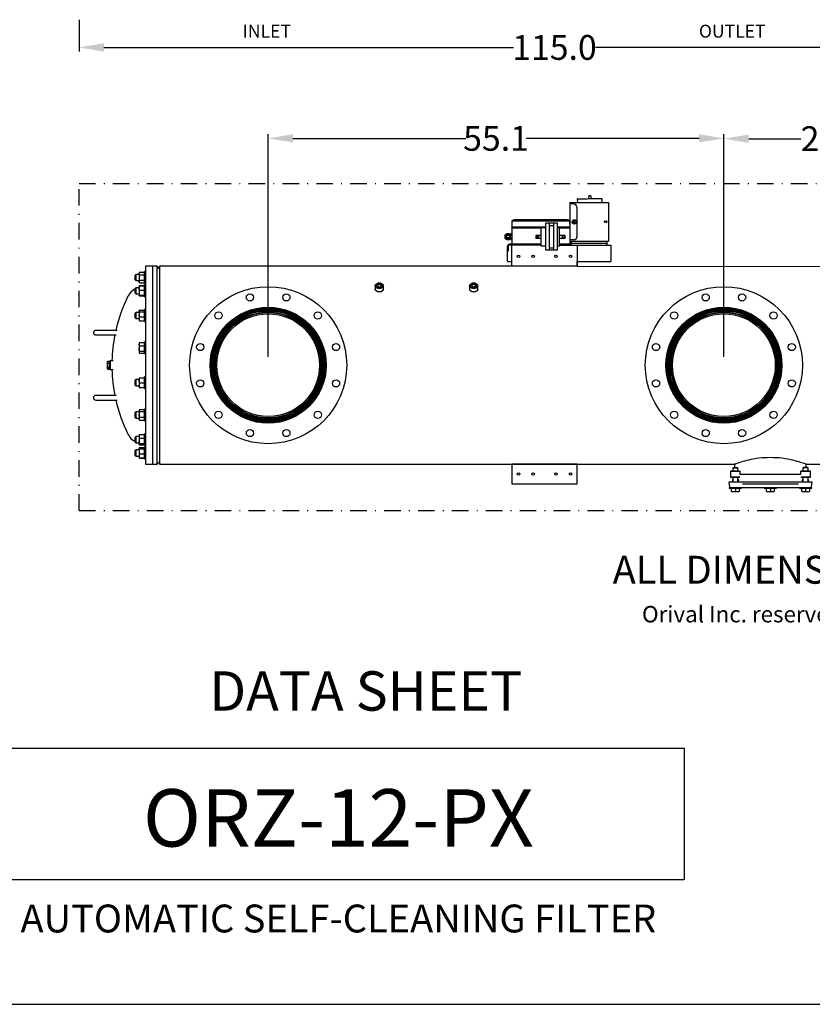
# Model space of a CAD drawing. Units: millimetres. Extents: x 527 to 844, y 482 to 719.
# Drawn here: x 658 to 754, y 482 to 601 of the extents above; entities that cross this region are included whole.
import ezdxf
from ezdxf.enums import TextEntityAlignment as Align

# ---------------------------------------------------------------- set-up
doc = ezdxf.new("R2010")
doc.units = ezdxf.units.MM
doc.linetypes.add('DASHDOT', pattern=[1, 0.5, -0.25, 0, -0.25])
doc.linetypes.add('SLD-Solid', pattern=[0])
for name, color, linetype in [('1', 8, 'Continuous'), ('CENTER', 7, 'Continuous'), ('CONST', 7, 'Continuous'), ('DIMENSIONS', 7, 'Continuous'), ('EDGEFEAT', 7, 'Continuous')]:
    doc.layers.add(name, color=color, linetype=linetype)
doc.styles.add('style1', font='arialbd.ttf', dxfattribs={"height": 2.5})
doc.styles.add('style15', font='arialbd.ttf', dxfattribs={"height": 3})
doc.styles.add('style16', font='arialbd.ttf', dxfattribs={"height": 1.6})
doc.styles.add('style17', font='arialbd.ttf', dxfattribs={"height": 1.7})
doc.styles.add('style24', font='arialbd.ttf', dxfattribs={"height": 2.4})
doc.styles.add('style35', font='arialbd.ttf', dxfattribs={"height": 3.5})

msp = doc.modelspace()

# ---------------------------------------------------------------- linework, layer by layer
at = {"color": 7, "lineweight": 25}
for p, q in [((665.57, 601.04), (665.57, 597.18)), ((668.57, 597.68), (718.1, 597.68)), ((777.57, 597.68), (728.05, 597.68)), ((688.44, 560.23), (688.44, 587.18)), ((691.44, 586.68), (712.36, 586.68)), ((740.56, 586.68), (719.65, 586.68)), ((743.56, 560.23), (743.56, 587.18)), ((746.56, 586.64), (752.87, 586.64)), ((844.07, 481.89), (526.63, 481.89))]:
    msp.add_line(p, q, dxfattribs=at)
at = {"color": 7, "linetype": 'Continuous', "lineweight": 25}
for p, q in [((725.83, 579.29), (725.84, 579.02)), ((725.92, 579.38), (725.93, 579.38)), ((725.93, 579.38), (725.95, 579.38)), ((725.95, 579.38), (725.99, 579.38)), ((725.99, 579.38), (726.04, 579.38)), ((726.04, 579.38), (726.11, 579.38)), ((726.11, 579.38), (726.19, 579.38)), ((726.19, 579.38), (726.28, 579.38)), ((726.28, 579.38), (726.39, 579.38)), ((726.39, 579.38), (726.5, 579.38)), ((726.5, 579.38), (726.63, 579.38)), ((726.63, 579.38), (726.76, 579.38)), ((726.76, 579.38), (726.9, 579.38)), ((726.9, 579.38), (727.04, 579.38)), ((727.04, 579.38), (727.18, 579.39)), ((727.23, 579.78), (727.17, 579.39)), ((727.18, 579.39), (727.48, 579.39)), ((727.23, 579.78), (727.43, 579.78)), ((727.43, 579.78), (727.5, 579.39)), ((727.48, 579.39), (727.63, 579.39)), ((727.63, 579.39), (727.77, 579.39)), ((727.77, 579.39), (727.91, 579.39)), ((727.91, 579.39), (728.04, 579.39)), ((728.04, 579.39), (728.16, 579.39)), ((728.16, 579.39), (728.28, 579.39)), ((728.28, 579.39), (728.38, 579.4)), ((728.38, 579.4), (728.47, 579.4)), ((728.47, 579.4), (728.55, 579.4)), ((728.55, 579.4), (728.62, 579.4)), ((728.62, 579.4), (728.67, 579.4)), ((728.67, 579.4), (728.71, 579.4)), ((728.71, 579.4), (728.74, 579.4)), ((728.74, 579.4), (728.74, 579.4)), ((728.83, 579.05), (728.83, 579.31)), ((724.91, 578.93), (729.6, 578.93)), ((724.91, 578.93), (724.91, 573.9)), ((725.39, 578.74), (724.91, 578.73)), ((725.77, 578.36), (725.78, 574.77)), ((717.93, 576.71), (717.91, 575.84)), ((717.93, 576.71), (724.89, 576.71)), ((724.32, 576.83), (718.5, 576.83)), ((724.9, 576.71), (724.91, 575.84)), ((725.47, 576.67), (725.44, 576.59)), ((725.52, 576.66), (725.47, 576.67)), ((729.15, 576.67), (729.37, 576.66)), ((717.91, 575.83), (717.93, 575.85)), ((717.91, 575.83), (717.91, 573.9)), ((721.45, 575.83), (717.91, 575.83)), ((722.01, 575.85), (717.93, 575.85)), ((722.01, 575.93), (717.98, 575.93)), ((717.98, 575.85), (717.98, 575.93)), ((722.01, 575.84), (721.45, 575.84)), ((721.45, 573.65), (721.45, 575.84)), ((722.01, 573.16), (722.01, 576.4)), ((723.44, 576.4), (722.01, 576.4)), ((722.45, 573.16), (722.45, 576.4)), ((722.45, 576.13), (723.01, 576.13)), ((723.01, 573.16), (723.01, 576.4)), ((723.44, 573.16), (723.44, 576.4)), ((724.84, 575.93), (723.44, 575.93)), ((724.89, 575.85), (723.44, 575.85)), ((723.69, 575.84), (723.44, 575.84)), ((723.69, 573.65), (723.69, 575.84)), ((724.91, 575.83), (723.69, 575.83)), ((724.84, 575.85), (724.84, 575.93)), ((724.91, 575.83), (724.89, 575.85)), ((725.36, 576.62), (725.35, 576.58)), ((725.35, 576.58), (725.43, 576.55)), ((725.36, 576.62), (725.44, 576.59)), ((725.36, 576.61), (725.36, 576.62)), ((725.4, 576.47), (725.43, 576.55)), ((725.4, 576.47), (725.44, 576.45)), ((725.42, 576.55), (725.43, 576.6)), ((725.47, 576.53), (725.42, 576.54)), ((725.47, 576.54), (725.44, 576.45)), ((725.45, 576.6), (725.49, 576.59)), ((725.48, 576.53), (725.47, 576.54)), ((725.49, 576.58), (725.48, 576.58)), ((725.49, 576.57), (725.48, 576.58)), ((725.49, 576.57), (725.48, 576.53)), ((725.55, 576.5), (725.48, 576.53)), ((725.52, 576.66), (725.49, 576.58)), ((725.57, 576.55), (725.49, 576.57)), ((725.55, 576.5), (725.57, 576.55)), ((725.56, 576.51), (725.56, 576.51)), ((729.37, 576.53), (729.15, 576.53)), ((717.07, 574.97), (717.07, 574.6)), ((717.27, 575.08), (717.22, 575.08)), ((717.22, 575.08), (717.22, 574.49)), ((717.22, 574.49), (717.27, 574.49)), ((717.31, 575.11), (717.27, 575.08)), ((717.27, 575.08), (717.27, 574.49)), ((717.27, 574.49), (717.31, 574.45)), ((717.63, 575.11), (717.31, 575.11)), ((717.63, 575.11), (717.31, 575.11)), ((717.31, 575.11), (717.31, 575.11)), ((717.31, 574.97), (717.31, 574.93)), ((717.63, 574.97), (717.31, 574.97)), ((717.63, 574.93), (717.31, 574.93)), ((717.31, 574.64), (717.31, 574.6)), ((717.63, 574.64), (717.31, 574.64)), ((717.63, 574.6), (717.31, 574.6)), ((717.31, 574.45), (717.63, 574.45)), ((717.63, 574.45), (717.31, 574.45)), ((717.31, 574.45), (717.31, 574.45)), ((717.63, 575.11), (717.63, 574.45)), ((717.65, 574.99), (717.63, 575.03)), ((717.63, 574.54), (717.65, 574.58)), ((717.68, 575.03), (717.65, 574.99)), ((717.65, 574.58), (717.68, 574.54)), ((717.68, 575.03), (717.68, 575.03)), ((717.7, 574.99), (717.68, 575.03)), ((717.68, 574.54), (717.7, 574.58)), ((717.68, 574.54), (717.68, 574.54)), ((717.73, 575.03), (717.7, 574.99)), ((717.7, 574.58), (717.73, 574.54)), ((717.75, 575.03), (717.73, 575.03)), ((717.73, 574.54), (717.75, 574.54)), ((717.91, 575.11), (717.75, 575.11)), ((717.91, 575.11), (717.75, 575.11)), ((717.75, 574.45), (717.75, 575.11)), ((717.91, 574.97), (717.75, 574.97)), ((717.91, 574.93), (717.75, 574.93)), ((717.91, 574.64), (717.75, 574.64)), ((717.91, 574.6), (717.75, 574.6)), ((717.75, 574.45), (717.91, 574.45)), ((717.91, 574.45), (717.75, 574.45)), ((717.91, 575.11), (717.91, 574.45)), ((725.41, 574.39), (724.91, 574.39)), ((717.38, 571.77), (717.38, 573.63)), ((717.47, 573.61), (717.47, 573.02)), ((721.45, 573.86), (717.62, 573.86)), ((721.45, 573.77), (717.63, 573.77)), ((717.91, 573.9), (721.45, 573.9)), ((717.97, 573.86), (717.97, 573.9)), ((718.44, 573.9), (718.44, 573.86)), ((722.01, 573.65), (721.45, 573.65)), ((723.44, 573.16), (722.01, 573.16)), ((722.45, 573.44), (723.01, 573.44)), ((723.69, 573.65), (723.44, 573.65)), ((723.69, 573.9), (724.91, 573.9)), ((725.12, 573.86), (723.69, 573.86)), ((723.69, 573.77), (729.87, 573.77)), ((724.38, 573.9), (724.38, 573.86)), ((724.85, 573.9), (724.85, 573.86)), ((724.91, 574.22), (729.6, 574.22)), ((725.12, 573.77), (725.12, 574.22)), ((725.12, 574.01), (729.4, 574.01)), ((729.4, 574.22), (729.4, 573.77)), ((729.87, 573.77), (729.87, 571.77)), ((717.47, 573.02), (717.38, 573.02)), ((717.38, 571.77), (717.93, 571.77)), ((725.8, 571.21), (725.8, 571.77)), ((725.8, 571.21), (725.8, 571.77)), ((725.8, 571.77), (729.87, 571.77))]:
    msp.add_line(p, q, dxfattribs=at)
at = {"color": 7, "linetype": 'SLD-Solid', "lineweight": 25}
for p, q in [((717.93, 571.21), (717.93, 573.77)), ((725.8, 573.77), (725.8, 571.21)), ((675.03, 571.22), (673.6, 571.22)), ((673.6, 571.22), (673.6, 547.24)), ((674.47, 571.22), (674.47, 547.24)), ((675.29, 570.9), (675.03, 571.22)), ((675.03, 547.24), (675.03, 571.22)), ((675.29, 571.22), (675.29, 547.24)), ((717.93, 571.22), (675.29, 571.22)), ((725.8, 571.21), (717.93, 571.21)), ((725.8, 571.21), (717.93, 571.21)), ((672.42, 570.22), (672.34, 570.14)), ((672.34, 569.55), (672.34, 570.14)), ((672.34, 569.55), (672.42, 569.47)), ((672.42, 570.22), (672.42, 569.47)), ((672.84, 570.22), (672.42, 570.22)), ((672.89, 570.5), (672.84, 570.41)), ((672.84, 570.41), (672.84, 569.28)), ((672.85, 570.25), (672.84, 570.33)), ((672.89, 570.17), (672.85, 570.25)), ((672.89, 570.5), (673.45, 570.5)), ((672.89, 570.17), (673.45, 570.17)), ((672.89, 569.52), (673.45, 569.52)), ((673.5, 570.41), (673.45, 570.5)), ((673.45, 570.5), (673.49, 570.42)), ((673.45, 569.52), (673.49, 569.44)), ((673.49, 570.42), (673.5, 570.33)), ((673.6, 570.55), (673.5, 570.55)), ((673.5, 569.14), (673.5, 570.55)), ((672.42, 568.6), (672.34, 568.53)), ((672.34, 567.93), (672.34, 568.53)), ((672.42, 569.47), (672.84, 569.47)), ((672.42, 568.6), (672.42, 567.85)), ((672.84, 568.6), (672.42, 568.6)), ((672.85, 569.28), (672.84, 569.36)), ((672.84, 569.28), (672.89, 569.2)), ((672.85, 568.81), (672.84, 568.79)), ((672.85, 568.81), (672.84, 568.8)), ((672.84, 568.79), (672.84, 567.67)), ((672.85, 568.44), (672.84, 568.57)), ((672.89, 569.2), (672.85, 569.28)), ((672.89, 568.86), (672.85, 568.82)), ((672.89, 568.83), (672.85, 568.81)), ((672.85, 568.82), (672.85, 568.81)), ((672.89, 568.31), (672.85, 568.44)), ((672.87, 568.82), (672.89, 568.86)), ((672.89, 569.2), (673.45, 569.2)), ((672.89, 568.86), (673.45, 568.86)), ((672.89, 568.83), (673.45, 568.83)), ((673.45, 569.2), (673.5, 569.28)), ((673.45, 568.86), (673.46, 568.82)), ((673.49, 568.82), (673.45, 568.86)), ((673.49, 568.81), (673.45, 568.83)), ((673.45, 568.83), (673.49, 568.7)), ((673.49, 569.44), (673.5, 569.36)), ((673.49, 568.81), (673.49, 568.82)), ((673.5, 568.8), (673.49, 568.81)), ((673.5, 568.8), (673.49, 568.81)), ((673.49, 568.7), (673.5, 568.57)), ((673.5, 569.14), (673.6, 569.14)), ((673.5, 567.52), (673.5, 568.94)), ((673.6, 568.94), (673.5, 568.94)), ((673.5, 568.79), (673.5, 568.8)), ((672.34, 567.93), (672.42, 567.85)), ((672.42, 567.85), (672.84, 567.85)), ((672.84, 567.67), (672.85, 567.69)), ((672.84, 567.67), (672.84, 567.66)), ((672.84, 567.66), (672.84, 567.67)), ((672.84, 567.67), (672.84, 567.67)), ((672.85, 567.69), (672.89, 567.71)), ((672.89, 567.63), (672.85, 567.65)), ((672.85, 567.65), (672.85, 567.65)), ((672.89, 568.31), (673.45, 568.31)), ((672.89, 567.71), (673.45, 567.71)), ((672.89, 567.63), (673.45, 567.63)), ((673.45, 567.71), (673.49, 567.69)), ((673.49, 567.65), (673.45, 567.63)), ((673.49, 567.69), (673.5, 567.67)), ((673.5, 567.66), (673.49, 567.65)), ((673.5, 567.66), (673.5, 567.67)), ((673.5, 567.52), (673.6, 567.52)), ((673.6, 565.95), (673.5, 565.95)), ((673.5, 564.53), (673.5, 565.95)), ((672.42, 565.62), (672.34, 565.54)), ((672.34, 564.95), (672.34, 565.54)), ((672.34, 564.95), (672.42, 564.87)), ((672.42, 565.62), (672.42, 564.87)), ((672.84, 565.62), (672.42, 565.62)), ((672.42, 564.87), (672.84, 564.87)), ((672.85, 565.83), (672.84, 565.8)), ((672.84, 565.8), (672.84, 564.68)), ((672.85, 565.74), (672.84, 565.79)), ((672.85, 565.23), (672.84, 565.39)), ((672.89, 565.7), (672.85, 565.74)), ((672.89, 565.07), (672.85, 565.23)), ((672.89, 565.87), (673.45, 565.87)), ((672.89, 565.7), (673.45, 565.7)), ((672.89, 565.07), (673.45, 565.07)), ((673.45, 565.87), (673.49, 565.83)), ((673.45, 565.7), (673.49, 565.55)), ((673.49, 565.83), (673.49, 565.82)), ((673.5, 565.8), (673.49, 565.82)), ((673.49, 565.55), (673.5, 565.39)), ((687.95, 565.64), (687.95, 565.64)), ((687.95, 565.64), (687.99, 565.6)), ((687.95, 565.64), (688.93, 565.64)), ((688.89, 565.6), (687.99, 565.6)), ((688.89, 565.6), (688.93, 565.64)), ((688.93, 565.64), (688.93, 565.64)), ((743.07, 565.65), (743.07, 565.64)), ((743.07, 565.64), (743.11, 565.6)), ((743.07, 565.64), (744.05, 565.64)), ((744.01, 565.6), (743.11, 565.6)), ((744.01, 565.6), (744.05, 565.64)), ((744.05, 565.64), (744.05, 565.65)), ((672.84, 564.68), (672.85, 564.66)), ((672.85, 564.66), (672.85, 564.65)), ((672.85, 564.65), (672.89, 564.61)), ((672.89, 564.61), (673.45, 564.61)), ((673.45, 564.61), (673.49, 564.66)), ((673.49, 564.66), (673.5, 564.68)), ((673.49, 564.66), (673.49, 564.66)), ((673.5, 564.53), (673.6, 564.53)), ((670.17, 563.44), (667.58, 563.44)), ((667.58, 562.89), (670.06, 562.89)), ((672.86, 561.95), (672.84, 561.9)), ((672.84, 561.9), (672.84, 560.78)), ((672.85, 561.68), (672.84, 561.79)), ((672.85, 561.1), (672.84, 561.27)), ((672.89, 561.59), (672.85, 561.68)), ((672.89, 561.98), (672.86, 561.95)), ((672.89, 561.98), (673.45, 561.98)), ((672.89, 561.59), (673.45, 561.59)), ((673.47, 561.95), (673.45, 561.98)), ((673.45, 561.98), (673.49, 561.89)), ((673.45, 561.59), (673.49, 561.43)), ((673.5, 561.9), (673.47, 561.95)), ((673.49, 561.89), (673.5, 561.79)), ((673.49, 561.43), (673.5, 561.27)), ((673.6, 562.05), (673.5, 562.05)), ((673.5, 560.63), (673.5, 562.05)), ((672.84, 560.78), (672.86, 560.73)), ((672.89, 560.94), (672.85, 561.1)), ((672.89, 560.94), (673.45, 560.94)), ((672.89, 560.7), (673.45, 560.7)), ((673.47, 560.73), (673.5, 560.78)), ((673.5, 560.63), (673.6, 560.63)), ((669.03, 559.66), (668.99, 559.66)), ((668.99, 558.79), (668.99, 559.66)), ((668.99, 558.79), (669.03, 558.79)), ((669.03, 558.73), (669.03, 559.73)), ((669.03, 559.73), (669.27, 559.73)), ((669.03, 559.48), (669.27, 559.48)), ((669.03, 558.98), (669.27, 558.98)), ((669.07, 558.92), (669.15, 558.92)), ((669.07, 558.92), (669.07, 558.92)), ((669.13, 558.92), (669.07, 558.92)), ((669.07, 558.89), (669.13, 558.92)), ((669.07, 558.89), (669.07, 558.89)), ((669.15, 558.89), (669.07, 558.89)), ((669.07, 558.88), (669.08, 558.88)), ((669.07, 558.86), (669.07, 558.88)), ((669.08, 558.87), (669.07, 558.87)), ((669.15, 558.86), (669.07, 558.86)), ((669.07, 558.85), (669.08, 558.85)), ((669.07, 558.83), (669.07, 558.85)), ((669.08, 558.84), (669.07, 558.84)), ((669.15, 558.83), (669.07, 558.83)), ((669.07, 558.83), (669.08, 558.83)), ((669.07, 558.81), (669.07, 558.83)), ((669.15, 558.81), (669.07, 558.81)), ((669.08, 558.81), (669.07, 558.81)), ((669.07, 558.8), (669.08, 558.8)), ((669.07, 558.78), (669.07, 558.8)), ((669.08, 558.88), (669.08, 558.86)), ((669.08, 558.86), (669.1, 558.86)), ((669.08, 558.85), (669.08, 558.84)), ((669.08, 558.84), (669.1, 558.84)), ((669.08, 558.83), (669.08, 558.81)), ((669.08, 558.81), (669.1, 558.81)), ((669.08, 558.8), (669.08, 558.78)), ((669.08, 558.79), (669.15, 558.79)), ((669.15, 558.92), (669.09, 558.89)), ((669.09, 558.9), (669.09, 558.89)), ((669.09, 558.9), (669.09, 558.9)), ((669.09, 558.89), (669.15, 558.89)), ((669.1, 558.88), (669.11, 558.88)), ((669.1, 558.86), (669.1, 558.88)), ((669.11, 558.87), (669.1, 558.87)), ((669.1, 558.85), (669.11, 558.85)), ((669.1, 558.84), (669.1, 558.85)), ((669.11, 558.84), (669.1, 558.84)), ((669.1, 558.83), (669.11, 558.83)), ((669.1, 558.81), (669.1, 558.83)), ((669.11, 558.81), (669.1, 558.81)), ((669.11, 558.88), (669.11, 558.86)), ((669.11, 558.86), (669.14, 558.86)), ((669.11, 558.85), (669.11, 558.84)), ((669.11, 558.84), (669.15, 558.84)), ((669.11, 558.83), (669.11, 558.81)), ((669.11, 558.81), (669.14, 558.81)), ((669.14, 558.92), (669.13, 558.92)), ((669.13, 558.92), (669.13, 558.92)), ((669.14, 558.88), (669.15, 558.88)), ((669.14, 558.86), (669.14, 558.88)), ((669.15, 558.87), (669.14, 558.87)), ((669.14, 558.83), (669.15, 558.83)), ((669.14, 558.81), (669.14, 558.83)), ((669.15, 558.81), (669.14, 558.81)), ((669.15, 558.92), (669.15, 558.92)), ((669.15, 558.89), (669.15, 558.89)), ((669.15, 558.88), (669.15, 558.86)), ((669.15, 558.84), (669.15, 558.83)), ((669.15, 558.83), (669.15, 558.81)), ((669.15, 558.79), (669.15, 558.79)), ((669.31, 559.75), (669.27, 559.71)), ((669.27, 558.73), (669.27, 559.73)), ((669.69, 559.75), (669.31, 559.75)), ((669.31, 559.75), (669.31, 558.71)), ((669.03, 558.73), (669.27, 558.73)), ((669.08, 558.79), (669.07, 558.79)), ((669.08, 558.78), (669.07, 558.78)), ((669.15, 558.79), (669.08, 558.79)), ((669.27, 558.74), (669.31, 558.71)), ((669.31, 558.71), (669.69, 558.71)), ((673.5, 557.68), (672.84, 557.68)), ((672.84, 557.68), (672.84, 556.55)), ((673.45, 557.68), (673.49, 557.54)), ((673.6, 557.82), (673.5, 557.82)), ((673.5, 556.41), (673.5, 557.82)), ((672.42, 557.49), (672.34, 557.41)), ((672.34, 556.82), (672.34, 557.41)), ((672.34, 556.82), (672.42, 556.74)), ((672.42, 557.49), (672.42, 556.74)), ((672.84, 557.49), (672.42, 557.49)), ((672.42, 556.74), (672.84, 556.74)), ((672.85, 557.25), (672.84, 557.4)), ((672.85, 556.69), (672.84, 556.83)), ((672.84, 556.55), (673.5, 556.55)), ((672.89, 557.11), (672.85, 557.25)), ((672.89, 556.55), (672.85, 556.69)), ((672.89, 557.11), (673.45, 557.11)), ((673.45, 557.11), (673.49, 556.98)), ((673.49, 557.54), (673.5, 557.4)), ((673.49, 556.98), (673.5, 556.83)), ((673.5, 556.41), (673.6, 556.41)), ((670.06, 555.57), (667.58, 555.57)), ((667.58, 555.01), (670.17, 555.01)), ((672.42, 553.59), (672.34, 553.51)), ((672.34, 552.92), (672.34, 553.51)), ((672.34, 552.92), (672.42, 552.84)), ((672.42, 553.59), (672.42, 552.84)), ((672.84, 553.59), (672.42, 553.59)), ((672.42, 552.84), (672.84, 552.84)), ((672.86, 553.82), (672.84, 553.77)), ((672.84, 553.77), (672.84, 552.65)), ((672.85, 553.12), (672.84, 553.29)), ((672.89, 552.96), (672.85, 553.12)), ((672.89, 553.86), (673.45, 553.86)), ((672.89, 553.61), (673.45, 553.61)), ((672.89, 552.96), (673.45, 552.96)), ((673.45, 553.61), (673.49, 553.45)), ((673.45, 552.96), (673.49, 552.87)), ((673.5, 553.77), (673.47, 553.82)), ((673.49, 553.45), (673.5, 553.29)), ((673.49, 552.87), (673.5, 552.77)), ((673.5, 552.5), (673.5, 553.92)), ((673.6, 553.92), (673.5, 553.92)), ((672.85, 552.67), (672.84, 552.77)), ((672.84, 552.65), (672.86, 552.6)), ((672.89, 552.57), (672.85, 552.67)), ((672.86, 552.6), (672.89, 552.57)), ((672.89, 552.57), (673.45, 552.57)), ((673.45, 552.57), (673.47, 552.6)), ((673.47, 552.6), (673.5, 552.65)), ((673.5, 552.5), (673.6, 552.5)), ((672.42, 550.6), (672.34, 550.52)), ((672.34, 549.93), (672.34, 550.52)), ((672.42, 550.6), (672.42, 549.85)), ((672.84, 550.6), (672.42, 550.6)), ((672.85, 550.81), (672.84, 550.79)), ((672.84, 550.79), (672.84, 549.66)), ((672.89, 550.85), (672.85, 550.81)), ((672.85, 550.81), (672.85, 550.81)), ((672.89, 550.85), (673.45, 550.85)), ((673.49, 550.81), (673.45, 550.85)), ((673.5, 550.79), (673.49, 550.81)), ((673.49, 550.81), (673.49, 550.81)), ((673.6, 550.93), (673.5, 550.93)), ((673.5, 549.52), (673.5, 550.93)), ((672.34, 549.93), (672.42, 549.85)), ((672.42, 549.85), (672.84, 549.85)), ((672.85, 549.92), (672.84, 550.08)), ((672.85, 549.64), (672.84, 549.68)), ((672.84, 549.66), (672.85, 549.64)), ((672.89, 549.26), (672.84, 549.18)), ((672.89, 549.77), (672.85, 549.92)), ((672.89, 549.6), (672.85, 549.64)), ((672.86, 549.19), (672.89, 549.26)), ((672.89, 550.39), (673.45, 550.39)), ((672.89, 549.77), (673.45, 549.77)), ((672.89, 549.6), (673.45, 549.6)), ((672.89, 549.26), (673.45, 549.26)), ((673.45, 550.39), (673.49, 550.24)), ((673.45, 549.77), (673.49, 549.72)), ((673.49, 549.64), (673.45, 549.6)), ((673.5, 549.17), (673.45, 549.26)), ((673.45, 549.26), (673.48, 549.19)), ((673.49, 550.24), (673.5, 550.08)), ((673.49, 549.72), (673.5, 549.68)), ((673.49, 549.64), (673.5, 549.66)), ((673.49, 549.64), (673.49, 549.64)), ((673.5, 549.52), (673.6, 549.52)), ((673.5, 547.9), (673.5, 549.32)), ((673.6, 549.32), (673.5, 549.32)), ((672.42, 548.98), (672.34, 548.9)), ((672.34, 548.31), (672.34, 548.9)), ((672.34, 548.31), (672.42, 548.23)), ((672.42, 548.98), (672.42, 548.23)), ((672.84, 548.98), (672.42, 548.98)), ((672.42, 548.23), (672.84, 548.23)), ((672.84, 549.17), (672.85, 549.19)), ((672.84, 549.18), (672.84, 549.17)), ((672.84, 549.17), (672.84, 548.05)), ((672.84, 549.17), (672.84, 549.17)), ((672.85, 549.14), (672.84, 549.17)), ((672.85, 548.13), (672.84, 548.27)), ((672.85, 549.19), (672.89, 549.21)), ((672.89, 549.12), (672.85, 549.14)), ((672.89, 548.01), (672.85, 548.13)), ((672.89, 549.21), (673.45, 549.21)), ((672.89, 549.12), (673.45, 549.12)), ((672.89, 548.52), (673.45, 548.52)), ((673.45, 549.21), (673.49, 549.19)), ((673.49, 549.14), (673.45, 549.12)), ((673.45, 548.52), (673.49, 548.4)), ((673.49, 549.19), (673.49, 549.19)), ((673.5, 549.16), (673.49, 549.14)), ((673.49, 548.4), (673.5, 548.27)), ((673.5, 549.17), (673.5, 549.16)), ((672.84, 548.05), (672.84, 548.04)), ((672.84, 548.04), (672.89, 547.96)), ((672.84, 548.04), (672.85, 548.03)), ((672.85, 548.03), (672.89, 548.01)), ((672.89, 547.96), (672.86, 548.03)), ((672.89, 548.01), (673.45, 548.01)), ((672.89, 547.96), (673.45, 547.96)), ((673.45, 547.96), (673.5, 548.05)), ((673.48, 548.03), (673.45, 547.96)), ((673.45, 548.01), (673.49, 548.03)), ((673.49, 548.03), (673.5, 548.04)), ((673.5, 547.9), (673.6, 547.9)), ((673.6, 547.24), (675.03, 547.24)), ((675.03, 547.24), (675.29, 547.55)), ((717.93, 547.24), (717.93, 544.88)), ((725.8, 547.24), (717.93, 547.24)), ((725.8, 544.88), (725.8, 547.24)), ((744.87, 547.24), (744.86, 547.24)), ((744.92, 547.26), (744.87, 547.24)), ((744.88, 546.87), (744.88, 547.24)), ((745, 547.29), (744.92, 547.26)), ((745.11, 547.33), (745, 547.29)), ((745.25, 547.38), (745.11, 547.33)), ((745.42, 547.43), (745.25, 547.38)), ((745.61, 547.49), (745.42, 547.43)), ((745.83, 547.56), (745.61, 547.49)), ((746.07, 547.62), (745.83, 547.56)), ((746.33, 547.69), (746.07, 547.62)), ((746.57, 547.75), (746.33, 547.69)), ((746.82, 547.8), (746.57, 547.75)), ((747.11, 547.86), (746.82, 547.8)), ((747.49, 547.92), (747.11, 547.86)), ((747.82, 547.97), (747.49, 547.92)), ((748.14, 548), (747.82, 547.97)), ((748.48, 548.03), (748.14, 548)), ((748.81, 548.04), (748.48, 548.03)), ((749.18, 548.05), (748.81, 548.04)), ((749.55, 548.04), (749.18, 548.05)), ((749.9, 548.03), (749.55, 548.04)), ((750.25, 548), (749.9, 548.03)), ((750.62, 547.96), (750.25, 548)), ((750.97, 547.91), (750.62, 547.96)), ((751.3, 547.85), (750.97, 547.91)), ((751.61, 547.79), (751.3, 547.85)), ((751.9, 547.72), (751.61, 547.79)), ((752.17, 547.66), (751.9, 547.72)), ((752.42, 547.59), (752.17, 547.66)), ((752.65, 547.53), (752.42, 547.59)), ((752.83, 547.47), (752.65, 547.53)), ((752.99, 547.42), (752.83, 547.47)), ((753.16, 547.37), (752.99, 547.42)), ((753.29, 547.32), (753.16, 547.37)), ((753.39, 547.29), (753.29, 547.32)), ((753.46, 547.26), (753.39, 547.29)), ((753.5, 547.25), (753.46, 547.26)), ((753.52, 547.24), (753.5, 547.25)), ((753.5, 546.86), (753.5, 547.24)), ((753.52, 547.24), (768.48, 547.24)), ((744.43, 546.45), (744.35, 546.37)), ((744.35, 546.37), (744.35, 545.74)), ((745.54, 546.37), (744.35, 546.37)), ((744.35, 545.74), (744.43, 545.66)), ((744.35, 545.74), (745.5, 545.74)), ((744.43, 546.45), (745.46, 546.45)), ((744.63, 546.82), (744.71, 546.87)), ((744.63, 546.82), (745.26, 546.82)), ((744.63, 546.77), (744.63, 546.45)), ((744.71, 546.87), (745.18, 546.87)), ((745.26, 546.82), (745.08, 546.82)), ((745.18, 546.87), (745.26, 546.82)), ((745.26, 546.82), (745.22, 546.84)), ((745.26, 546.45), (745.26, 546.82)), ((745.54, 546.37), (745.46, 546.45)), ((752.88, 546.02), (745.5, 546.02)), ((745.54, 546.02), (745.54, 546.37)), ((752.92, 546.45), (752.84, 546.37)), ((754.03, 546.37), (752.84, 546.37)), ((752.84, 546.37), (752.84, 546.02)), ((752.88, 545.74), (754.03, 545.74)), ((752.92, 546.45), (753.95, 546.45)), ((753.2, 546.86), (753.12, 546.82)), ((753.75, 546.82), (753.12, 546.82)), ((753.12, 546.82), (753.12, 546.45)), ((753.67, 546.86), (753.2, 546.86)), ((753.75, 546.82), (753.67, 546.86)), ((753.75, 546.45), (753.75, 546.82)), ((754.03, 546.37), (753.95, 546.45)), ((753.95, 545.66), (754.03, 545.74)), ((754.03, 545.74), (754.03, 546.37)), ((717.93, 544.88), (725.8, 544.88)), ((754.22, 545.09), (744.16, 545.09)), ((744.16, 545.09), (744.24, 544.53)), ((745.44, 545.66), (744.43, 545.66)), ((744.59, 545.3), (744.56, 545.09)), ((744.63, 545.66), (744.63, 545.09)), ((745.26, 545.09), (745.26, 545.66)), ((745.35, 545.35), (745.26, 545.35)), ((745.32, 545.09), (745.34, 545.3)), ((752.58, 544.82), (745.8, 544.82)), ((753.95, 545.66), (752.94, 545.66)), ((753.12, 545.35), (753.03, 545.35)), ((753.04, 545.3), (753.06, 545.09)), ((753.12, 545.66), (753.12, 545.09)), ((753.75, 545.09), (753.75, 545.66)), ((753.82, 545.09), (753.79, 545.3)), ((754.14, 544.53), (754.22, 545.09)), ((744.2, 544.42), (754.18, 544.42)), ((744.2, 544.42), (744.2, 544.35)), ((744.2, 544.35), (745.69, 544.35)), ((744.48, 543.94), (744.48, 544.35)), ((744.48, 543.98), (744.59, 543.95)), ((744.48, 543.94), (745.41, 543.94)), ((744.59, 543.95), (744.71, 543.94)), ((744.95, 544.35), (744.95, 543.98)), ((744.95, 543.98), (745.12, 543.95)), ((745.12, 543.95), (745.18, 543.94)), ((745.41, 544.35), (745.41, 543.94)), ((745.69, 544.35), (745.69, 544.42)), ((748.44, 544.42), (748.44, 544.35)), ((748.44, 544.35), (749.94, 544.35)), ((748.72, 543.94), (748.72, 544.35)), ((748.72, 543.98), (748.84, 543.95)), ((748.72, 543.94), (749.66, 543.94)), ((748.84, 543.95), (748.96, 543.94)), ((749.19, 544.35), (749.19, 543.98)), ((749.19, 543.98), (749.3, 543.95)), ((749.3, 543.95), (749.42, 543.94)), ((749.66, 544.35), (749.66, 543.94)), ((749.94, 544.35), (749.94, 544.42)), ((752.69, 544.42), (752.69, 544.35)), ((752.69, 544.35), (754.18, 544.35)), ((752.97, 543.94), (752.97, 544.35)), ((752.97, 543.98), (753.03, 543.97)), ((752.97, 543.94), (753.9, 543.94)), ((753.03, 543.97), (753.2, 543.94)), ((753.2, 543.94), (753.26, 543.95)), ((753.26, 543.95), (753.43, 543.98)), ((753.43, 544.35), (753.43, 543.98)), ((753.43, 543.98), (753.55, 543.95)), ((753.55, 543.95), (753.67, 543.94)), ((753.9, 544.35), (753.9, 543.94)), ((754.18, 544.35), (754.18, 544.42))]:
    msp.add_line(p, q, dxfattribs=at)
at = {"color": 7, "linetype": 'SLD-Solid'}
for p, q in [((701.39, 568.85), (701.4, 568.9)), ((701.4, 568.79), (701.39, 568.85)), ((701.39, 568.83), (701.39, 568.44)), ((701.39, 568.44), (701.4, 568.4)), ((701.4, 568.36), (701.39, 568.41)), ((701.4, 568.9), (701.43, 568.95)), ((701.41, 568.74), (701.4, 568.79)), ((701.4, 568.4), (701.41, 568.35)), ((701.42, 568.31), (701.4, 568.36)), ((701.45, 568.69), (701.41, 568.74)), ((701.41, 568.35), (701.45, 568.3)), ((701.42, 568.31), (701.42, 568.33)), ((701.42, 568.33), (701.43, 568.33)), ((701.43, 568.95), (701.47, 569)), ((701.44, 568.9), (701.43, 568.85)), ((701.43, 568.85), (701.44, 568.8)), ((701.45, 568.95), (701.44, 568.9)), ((701.44, 568.8), (701.47, 568.75)), ((701.49, 569), (701.45, 568.95)), ((701.49, 568.64), (701.45, 568.69)), ((701.47, 569), (701.52, 569.04)), ((701.47, 568.75), (701.51, 568.7)), ((701.53, 569.04), (701.49, 569)), ((701.54, 568.6), (701.49, 568.64)), ((701.51, 568.7), (701.56, 568.66)), ((701.52, 569.04), (701.58, 569.08)), ((701.59, 569.08), (701.53, 569.04)), ((701.61, 568.57), (701.54, 568.6)), ((701.56, 568.66), (701.62, 568.63)), ((701.58, 569.08), (701.62, 569.1)), ((701.65, 569.11), (701.59, 569.08)), ((701.61, 568.85), (701.62, 568.89)), ((701.62, 568.81), (701.61, 568.85)), ((701.68, 568.54), (701.61, 568.57)), ((701.64, 569.11), (701.62, 569.1)), ((701.62, 568.89), (701.64, 568.93)), ((701.65, 568.78), (701.62, 568.81)), ((701.62, 568.63), (701.69, 568.6)), ((701.64, 568.93), (701.67, 568.97)), ((701.73, 569.14), (701.65, 569.11)), ((701.66, 568.88), (701.65, 568.84)), ((701.65, 568.84), (701.66, 568.8)), ((701.69, 568.74), (701.65, 568.78)), ((701.69, 568.91), (701.66, 568.88)), ((701.66, 568.8), (701.67, 568.77)), ((701.67, 568.97), (701.71, 569)), ((701.67, 568.77), (701.71, 568.74)), ((701.76, 568.53), (701.68, 568.54)), ((701.73, 568.94), (701.69, 568.91)), ((701.74, 568.72), (701.69, 568.74)), ((701.69, 568.6), (701.76, 568.58)), ((701.71, 569), (701.76, 569.02)), ((701.71, 568.74), (701.75, 568.71)), ((701.8, 569.15), (701.73, 569.14)), ((701.77, 568.96), (701.73, 568.94)), ((701.79, 568.7), (701.74, 568.72)), ((701.75, 568.71), (701.75, 568.71)), ((701.76, 569.02), (701.82, 569.03)), ((701.76, 568.58), (701.84, 568.57)), ((701.84, 568.52), (701.76, 568.53)), ((701.83, 568.98), (701.77, 568.96)), ((701.85, 568.69), (701.79, 568.7)), ((701.88, 569.15), (701.8, 569.15)), ((701.82, 569.03), (701.88, 569.04)), ((701.88, 568.98), (701.83, 568.98)), ((701.84, 568.57), (701.93, 568.57)), ((701.93, 568.52), (701.84, 568.52)), ((701.92, 568.69), (701.85, 568.69)), ((701.97, 569.15), (701.88, 569.15)), ((701.88, 569.04), (701.95, 569.03)), ((701.94, 568.98), (701.88, 568.98)), ((701.98, 568.7), (701.92, 568.69)), ((701.93, 568.57), (702.01, 568.58)), ((702.01, 568.53), (701.93, 568.52)), ((702, 568.96), (701.94, 568.98)), ((701.95, 569.03), (702.01, 569.02)), ((702.04, 569.14), (701.97, 569.15)), ((702.03, 568.72), (701.98, 568.7)), ((702.04, 568.94), (702, 568.96)), ((702.01, 569.02), (702.06, 569)), ((702.01, 568.58), (702.08, 568.6)), ((702.09, 568.54), (702.01, 568.53)), ((702.02, 568.71), (702.06, 568.74)), ((702.02, 568.71), (702.02, 568.71)), ((702.08, 568.74), (702.03, 568.72)), ((702.12, 569.11), (702.04, 569.14)), ((702.08, 568.91), (702.04, 568.94)), ((702.06, 569), (702.1, 568.97)), ((702.06, 568.74), (702.1, 568.77)), ((702.11, 568.88), (702.08, 568.91)), ((702.12, 568.78), (702.08, 568.74)), ((702.08, 568.6), (702.15, 568.63)), ((702.16, 568.57), (702.09, 568.54)), ((702.1, 568.97), (702.13, 568.93)), ((702.1, 568.77), (702.11, 568.8)), ((702.12, 568.84), (702.11, 568.88)), ((702.11, 568.8), (702.12, 568.84)), ((702.18, 569.08), (702.12, 569.11)), ((702.15, 568.81), (702.12, 568.78)), ((702.15, 569.1), (702.13, 569.11)), ((702.13, 568.93), (702.15, 568.89)), ((702.15, 569.1), (702.19, 569.08)), ((702.15, 568.89), (702.16, 568.85)), ((702.16, 568.85), (702.15, 568.81)), ((702.15, 568.63), (702.21, 568.66)), ((702.23, 568.6), (702.16, 568.57)), ((702.24, 569.04), (702.18, 569.08)), ((702.19, 569.08), (702.25, 569.04)), ((702.21, 568.66), (702.26, 568.7)), ((702.28, 568.64), (702.23, 568.6)), ((702.28, 569), (702.24, 569.04)), ((702.25, 569.04), (702.3, 569)), ((702.26, 568.7), (702.3, 568.75)), ((702.32, 568.95), (702.28, 569)), ((702.32, 568.69), (702.28, 568.64)), ((702.3, 569), (702.34, 568.95)), ((702.3, 568.75), (702.33, 568.8)), ((702.33, 568.9), (702.32, 568.95)), ((702.36, 568.74), (702.32, 568.69)), ((702.32, 568.3), (702.36, 568.35)), ((702.34, 568.85), (702.33, 568.9)), ((702.33, 568.8), (702.34, 568.85)), ((702.36, 568.32), (702.33, 568.27)), ((702.34, 568.95), (702.37, 568.9)), ((702.37, 568.79), (702.36, 568.74)), ((702.36, 568.35), (702.37, 568.4)), ((702.37, 568.37), (702.36, 568.32)), ((702.37, 568.9), (702.38, 568.85)), ((702.38, 568.85), (702.37, 568.79)), ((702.37, 568.4), (702.38, 568.44)), ((702.38, 568.41), (702.37, 568.37)), ((702.38, 568.44), (702.38, 568.83)), ((712.81, 568.83), (712.81, 568.44)), ((713.06, 569.11), (713.03, 569.1)), ((713.57, 569.1), (713.55, 569.11)), ((713.79, 568.44), (713.79, 568.83)), ((701.45, 568.26), (701.42, 568.31)), ((701.45, 568.3), (701.49, 568.25)), ((701.5, 568.21), (701.45, 568.26)), ((701.49, 568.25), (701.54, 568.21)), ((701.55, 568.17), (701.5, 568.21)), ((701.56, 568.2), (701.51, 568.2)), ((701.54, 568.21), (701.61, 568.18)), ((701.62, 568.14), (701.55, 568.17)), ((701.61, 568.18), (701.68, 568.15)), ((701.62, 568.18), (701.64, 568.17)), ((701.69, 568.11), (701.62, 568.14)), ((701.68, 568.15), (701.76, 568.13)), ((701.77, 568.1), (701.69, 568.11)), ((701.76, 568.13), (701.84, 568.13)), ((701.85, 568.09), (701.77, 568.1)), ((701.84, 568.13), (701.93, 568.13)), ((701.94, 568.09), (701.85, 568.09)), ((701.93, 568.13), (702.01, 568.13)), ((702.02, 568.1), (701.94, 568.09)), ((702.01, 568.13), (702.09, 568.15)), ((702.1, 568.12), (702.02, 568.1)), ((702.09, 568.15), (702.16, 568.18)), ((702.17, 568.15), (702.1, 568.12)), ((702.13, 568.17), (702.15, 568.18)), ((702.16, 568.18), (702.23, 568.21)), ((702.23, 568.18), (702.17, 568.15)), ((702.26, 568.2), (702.21, 568.2)), ((702.23, 568.21), (702.28, 568.25)), ((702.28, 568.22), (702.23, 568.18)), ((702.28, 568.25), (702.32, 568.3)), ((702.33, 568.27), (702.28, 568.22)), ((712.98, 568.2), (712.93, 568.2)), ((713.03, 568.18), (713.06, 568.17)), ((713.55, 568.17), (713.57, 568.18)), ((713.68, 568.2), (713.63, 568.2))]:
    msp.add_line(p, q, dxfattribs=at)
at = {"color": 7, "linetype": 'SLD-Solid', "flags": 128}
for points in [[(713.57, 569.1), (713.61, 569.08), (713.67, 569.04), (713.72, 569), (713.76, 568.95), (713.78, 568.9), (713.79, 568.85), (713.79, 568.79), (713.77, 568.74), (713.74, 568.69), (713.7, 568.64), (713.64, 568.6), (713.58, 568.57), (713.5, 568.54), (713.43, 568.53), (713.34, 568.52), (713.26, 568.52), (713.18, 568.53), (713.1, 568.54), (713.03, 568.57), (712.96, 568.6), (712.91, 568.64), (712.86, 568.69), (712.83, 568.74), (712.81, 568.79), (712.81, 568.85), (712.82, 568.9), (712.85, 568.95), (712.88, 569), (712.93, 569.04), (712.99, 569.08), (713.03, 569.1)], [(712.81, 568.44), (712.81, 568.4), (712.83, 568.35), (712.86, 568.3), (712.91, 568.25), (712.96, 568.21), (713.03, 568.18), (713.1, 568.15), (713.18, 568.13), (713.26, 568.13), (713.34, 568.13), (713.43, 568.13), (713.5, 568.15), (713.58, 568.18), (713.64, 568.21), (713.7, 568.25), (713.74, 568.3), (713.77, 568.35), (713.79, 568.4), (713.79, 568.44)], [(713.79, 568.41), (713.79, 568.37), (713.77, 568.32), (713.74, 568.27), (713.7, 568.22), (713.65, 568.18), (713.58, 568.15), (713.51, 568.12), (713.44, 568.1), (713.35, 568.09), (713.27, 568.09), (713.19, 568.1), (713.11, 568.11), (713.04, 568.14), (712.97, 568.17), (712.92, 568.21), (712.87, 568.26), (712.84, 568.31), (712.82, 568.36), (712.81, 568.41)], [(712.83, 568.31), (712.84, 568.33), (712.84, 568.33)], [(713.3, 569.15), (713.22, 569.15), (713.14, 569.14), (713.07, 569.11), (713, 569.08), (712.95, 569.04), (712.9, 569), (712.87, 568.95), (712.85, 568.9), (712.85, 568.85), (712.86, 568.8), (712.89, 568.75), (712.92, 568.7), (712.97, 568.66), (713.04, 568.63), (713.11, 568.6), (713.18, 568.58), (713.26, 568.57), (713.34, 568.57), (713.42, 568.58), (713.5, 568.6), (713.57, 568.63), (713.63, 568.66), (713.68, 568.7), (713.72, 568.75), (713.74, 568.8), (713.75, 568.85), (713.75, 568.9), (713.73, 568.95), (713.7, 569), (713.66, 569.04), (713.6, 569.08), (713.53, 569.11), (713.46, 569.14), (713.38, 569.15), (713.3, 569.15)], [(713.3, 569.04), (713.36, 569.03), (713.42, 569.02), (713.48, 569), (713.52, 568.97), (713.55, 568.93), (713.57, 568.89), (713.57, 568.85), (713.56, 568.81), (713.54, 568.78), (713.5, 568.74), (713.45, 568.72), (713.4, 568.7), (713.33, 568.69), (713.27, 568.69), (713.21, 568.7), (713.15, 568.72), (713.1, 568.74), (713.07, 568.78), (713.04, 568.81), (713.03, 568.85), (713.03, 568.89), (713.05, 568.93), (713.08, 568.97), (713.13, 569), (713.18, 569.02), (713.24, 569.03), (713.3, 569.04)], [(713.3, 568.98), (713.24, 568.98), (713.19, 568.96), (713.14, 568.94), (713.11, 568.91), (713.08, 568.88), (713.07, 568.84), (713.07, 568.8), (713.09, 568.77), (713.12, 568.74), (713.17, 568.71), (713.17, 568.71)], [(713.44, 568.71), (713.44, 568.71), (713.48, 568.74), (713.51, 568.77), (713.53, 568.8), (713.53, 568.84), (713.52, 568.88), (713.5, 568.91), (713.46, 568.94), (713.41, 568.96), (713.36, 568.98), (713.3, 568.98)]]:
    msp.add_lwpolyline(points, dxfattribs=at)
at = {"color": 7, "linetype": 'Continuous', "lineweight": 25}
for centre, radius in [((725.46, 576.56), 0.265), ((725.46, 576.56), 0.243), ((718.72, 572.4), 0.157), ((720.49, 572.4), 0.157), ((723.25, 572.4), 0.157), ((725.02, 572.4), 0.157)]:
    msp.add_circle(centre, radius, dxfattribs=at)
at = {"color": 7, "linetype": 'SLD-Solid', "lineweight": 25}
for centre, radius in [((688.44, 559.23), 7.02), ((688.44, 559.23), 7.01), ((688.44, 559.23), 6.99), ((688.44, 559.23), 6.89), ((688.44, 559.23), 6.87), ((688.44, 559.23), 6.85), ((688.44, 559.23), 6.75), ((688.44, 559.23), 6.73), ((688.44, 559.23), 6.72), ((743.56, 559.23), 7.02), ((743.56, 559.23), 7.01), ((743.56, 559.23), 6.99), ((743.56, 559.23), 6.89), ((743.56, 559.23), 6.87), ((743.56, 559.23), 6.85), ((743.56, 559.23), 6.75), ((743.56, 559.23), 6.73), ((743.56, 559.23), 6.72), ((688.44, 559.23), 6.61), ((688.44, 559.23), 6.59), ((688.44, 559.23), 6.58), ((688.44, 559.23), 6.44), ((688.44, 559.23), 6.37), ((688.44, 559.23), 6.22), ((743.56, 559.23), 6.61), ((743.56, 559.23), 6.59), ((743.56, 559.23), 6.58), ((743.56, 559.23), 6.44), ((743.56, 559.23), 6.37), ((743.56, 559.23), 6.22), ((718.72, 546.06), 0.157), ((720.49, 546.06), 0.157), ((723.25, 546.06), 0.157), ((725.02, 546.06), 0.157)]:
    msp.add_circle(centre, radius, dxfattribs=at)
at = {"color": 7, "linetype": 'Continuous', "lineweight": 25}
for centre, radius, start, end in [((725.92, 579.29), 0.0882, 90.4358, 180.4358), ((728.74, 579.31), 0.0882, 0.4358, 90.4358), ((728.75, 579.05), 0.0882, 270.4358, 0.4358), ((725.4, 578.36), 0.375, 0.1686, 90.1686), ((725.92, 579.02), 0.0882, 180.4358, 270.4358), ((718.5, 575.37), 1.46, 90, 113.2679), ((724.32, 575.37), 1.46, 66.7321, 90), ((729.15, 576.6), 0.0661, 89.7328, 269.7328), ((729.37, 576.6), 0.0661, 269.7328, 89.7328), ((717.22, 574.93), 0.151, 90, 165.0288), ((717.22, 574.64), 0.151, 194.9712, 270), ((717.38, 575.03), 0.109, 134.3044, 176.6078), ((717.39, 575.05), 0.113, 184.2256, 224.8622), ((717.63, 574.78), 0.353, 155.1463, 179.1305), ((717.63, 574.79), 0.36, 181.1118, 204.6115), ((717.38, 574.52), 0.109, 134.3044, 176.6078), ((717.39, 574.53), 0.113, 184.2256, 224.8622), ((725.41, 574.77), 0.375, 270.1686, 0.1686), ((717.62, 573.63), 0.236, 90, 180), ((717.63, 573.61), 0.157, 90, 180)]:
    msp.add_arc(centre, radius, start, end, dxfattribs=at)
at = {"color": 7, "linetype": 'SLD-Solid', "lineweight": 25}
for centre, radius, start, end in [((673.15, 570.33), 0.309, 146.8586, 178.7571), ((673.99, 569.83), 1.15, 163.001, 179.4111), ((674.01, 569.86), 1.18, 180.757, 196.831), ((673.15, 569.35), 0.309, 146.8586, 178.7571), ((673.19, 570.34), 0.309, 326.8586, 358.7571), ((672.35, 569.83), 1.15, 0.5919, 16.996), ((672.33, 569.86), 1.17, 343.1658, 359.2462), ((673.26, 566.71), 1.97, 117.7154, 153.7774), ((673.26, 566.71), 1.97, 102.2923, 105.5102), ((673.56, 568.56), 0.722, 158.4861, 179.4459), ((673.19, 569.37), 0.309, 326.8586, 358.7571), ((672.78, 568.58), 0.722, 338.4861, 359.4459), ((688.44, 559.23), 18.9, 153.7774, 167.1196), ((673.83, 568), 0.989, 161.6488, 179.3396), ((673.85, 568.03), 1.01, 180.8483, 198.1633), ((672.51, 568), 0.99, 0.6638, 18.3478), ((672.49, 568.03), 1.01, 341.8331, 359.1553), ((672.95, 565.78), 0.111, 122.8746, 175.3905), ((673.89, 565.38), 1.05, 162.2126, 179.5892), ((673.43, 564.83), 0.598, 156.3211, 178.9975), ((673.45, 564.86), 0.613, 181.2832, 203.3982), ((673.39, 565.79), 0.111, 302.8746, 355.3905), ((672.45, 565.4), 1.05, 342.2126, 359.5892), ((672.9, 564.83), 0.598, 1.0075, 23.6739), ((672.89, 564.86), 0.613, 336.5964, 358.7222), ((667.58, 563.16), 0.276, 90, 270), ((688.44, 559.23), 18.9, 168.8283, 178.4182), ((673.28, 561.78), 0.44, 152.3485, 179.1348), ((673.94, 561.26), 1.11, 162.6582, 179.6044), ((673.06, 561.79), 0.44, 332.3485, 359.1348), ((672.4, 561.27), 1.11, 342.6582, 359.6044), ((673.04, 560.81), 0.207, 139.0643, 176.9135), ((673.05, 560.83), 0.215, 183.8855, 220.1367), ((673.29, 560.81), 0.207, 3.101, 40.9212), ((673.29, 560.83), 0.215, 319.8483, 356.1294), ((688.44, 559.23), 18.9, 181.5818, 191.1717), ((673.69, 557.39), 0.853, 160.2272, 179.5166), ((673.69, 556.83), 0.853, 160.2272, 179.5166), ((672.65, 557.4), 0.853, 340.2272, 359.5166), ((672.65, 556.84), 0.853, 340.2272, 359.5166), ((667.58, 555.29), 0.276, 90, 270), ((688.44, 559.23), 18.9, 192.8804, 206.2226), ((673.05, 553.72), 0.215, 139.8483, 176.1294), ((673.04, 553.74), 0.207, 183.101, 220.9212), ((673.94, 553.28), 1.11, 162.6582, 179.6044), ((673.28, 552.76), 0.44, 152.3485, 179.1348), ((673.29, 553.72), 0.215, 3.8855, 40.1367), ((673.29, 553.74), 0.207, 319.0643, 356.9135), ((672.4, 553.29), 1.11, 342.6582, 359.6044), ((673.06, 552.77), 0.44, 332.3485, 359.1348), ((673.26, 551.75), 1.97, 206.2226, 242.2846), ((673.45, 550.61), 0.613, 156.5964, 178.7222), ((673.43, 550.63), 0.598, 181.0075, 203.6739), ((672.89, 550.61), 0.613, 1.2832, 23.3982), ((672.9, 550.63), 0.598, 336.3211, 358.9975), ((673.26, 551.75), 1.97, 254.4898, 257.7077), ((673.89, 550.07), 1.05, 162.2126, 179.5892), ((672.95, 549.67), 0.111, 122.8746, 175.3905), ((672.45, 550.09), 1.05, 342.2126, 359.5892), ((673.85, 548.81), 1.01, 161.8331, 179.1553), ((673.83, 548.84), 0.99, 180.6638, 198.3478), ((673.56, 548.26), 0.722, 158.4861, 179.4459), ((672.49, 548.81), 1.01, 0.8483, 18.1633), ((672.51, 548.84), 0.989, 341.6488, 359.3396), ((672.78, 548.27), 0.722, 338.4861, 359.4459), ((744.36, 544.54), 0.118, 188, 270), ((744.66, 545.29), 0.0787, 113.397, 174), ((745.18, 545.36), 0.175, 338.2223, 359.454), ((752.4, 545.2), 0.645, 8.363, 14.1365), ((753.72, 545.29), 0.0787, 6, 66.603), ((754.02, 544.54), 0.118, 270, 352), ((744.7, 544.65), 0.711, 270.4834, 289.7728), ((745.17, 544.69), 0.745, 270.9297, 289.3265), ((748.95, 544.65), 0.711, 270.4834, 289.7728), ((749.42, 544.65), 0.711, 270.4834, 289.7728), ((753.66, 544.65), 0.711, 270.4834, 289.7728)]:
    msp.add_arc(centre, radius, start, end, dxfattribs=at)
at = {"color": 7, "linetype": 'SLD-Solid'}
for centre in [(701.88, 568.78), (713.3, 568.78)]:
    msp.add_arc(centre, 0.662, 248.1658, 291.8342, dxfattribs=at)
at = {"color": 7, "lineweight": 25}
for points in [[(668.57, 598.18), (668.57, 597.18), (665.57, 597.68)], [(691.44, 587.18), (691.44, 586.18), (688.44, 586.68)], [(740.56, 587.18), (740.56, 586.18), (743.56, 586.68)], [(746.56, 587.14), (746.56, 586.14), (743.56, 586.64)]]:
    msp.add_solid(points, dxfattribs=at)
at = {"layer": '1', "color": 7, "linetype": 'Continuous', "lineweight": 25}
for p, q in [((720.8, 574.91), (720.8, 574.58)), ((721.45, 574.91), (720.8, 574.91)), ((721.45, 574.58), (720.8, 574.58)), ((720.96, 574.91), (720.96, 574.58)), ((721.12, 574.91), (721.12, 574.58)), ((724.36, 574.91), (723.71, 574.91)), ((724.36, 574.58), (723.71, 574.58)), ((724.04, 574.58), (724.04, 574.91)), ((724.2, 574.91), (724.2, 574.58)), ((724.36, 574.58), (724.36, 574.91))]:
    msp.add_line(p, q, dxfattribs=at)
at = {"layer": 'CENTER', "color": 7, "linetype": 'DASHDOT', "lineweight": 25, "ltscale": 4}
for p, q in [((665.57, 581.22), (780.57, 581.22)), ((665.57, 541.64), (780.57, 541.64))]:
    msp.add_line(p, q, dxfattribs=at)
at = {"layer": 'CENTER', "color": 7, "lineweight": 25}
for p, q in [((725.8, 571.22), (758.66, 571.19)), ((675.29, 547.24), (744.88, 547.24))]:
    msp.add_line(p, q, dxfattribs=at)
for centre, radius in [((688.44, 559.23), 9.5), ((743.56, 559.23), 9.5), ((686.24, 567.44), 0.438), ((690.64, 567.44), 0.438), ((741.36, 567.44), 0.438), ((745.76, 567.44), 0.438), ((682.43, 565.24), 0.438), ((694.45, 565.24), 0.438), ((737.55, 565.24), 0.438), ((749.57, 565.24), 0.438), ((680.23, 561.43), 0.438), ((696.65, 561.43), 0.438), ((735.35, 561.43), 0.438), ((751.77, 561.43), 0.438), ((680.23, 557.03), 0.438), ((696.65, 557.03), 0.438), ((735.35, 557.03), 0.438), ((751.77, 557.03), 0.438), ((682.43, 553.22), 0.438), ((694.45, 553.22), 0.438), ((737.55, 553.22), 0.438), ((749.57, 553.22), 0.438), ((686.24, 551.02), 0.438), ((690.64, 551.02), 0.438), ((741.36, 551.02), 0.438), ((745.76, 551.02), 0.438)]:
    msp.add_circle(centre, radius, dxfattribs=at)
at = {"layer": 'CONST', "color": 7, "linetype": 'DASHDOT', "lineweight": 25, "ltscale": 4}
msp.add_line((665.57, 541.64), (665.57, 581.22), dxfattribs=at)
at = {"layer": 'DIMENSIONS', "color": 7, "linetype": 'Continuous', "lineweight": 25}
for p, q in [((655.45, 512.88), (738.74, 512.88)), ((738.74, 512.88), (738.74, 497.01)), ((655.45, 497.01), (738.74, 497.01))]:
    msp.add_line(p, q, dxfattribs=at)
at = {"layer": 'EDGEFEAT', "color": 7, "linetype": 'Continuous', "lineweight": 25}
msp.add_line((729.6, 578.93), (729.6, 574.22), dxfattribs=at)

# ---------------------------------------------------------------- texts
at = {"color": 7, "lineweight": 25, "char_height": 3, "attachment_point": 5, "style": 'style15'}
for s, insert in [('\\A1;115.0', (723.07, 597.68)), ('\\A1;55.1', (716, 586.68)), ('\\A1;26.5', (756.83, 586.64))]:
    msp.add_mtext(s, dxfattribs=dict(at, insert=insert))
at = {"layer": '1', "color": 7, "linetype": 'Continuous', "lineweight": 25, "style": 'style16'}
for s, p in [('INLET', (685.36, 598.87)), ('OUTLET', (740.54, 598.87))]:
    msp.add_text(s, height=1.558, dxfattribs=at).set_placement(p)
at = {"layer": 'DIMENSIONS', "color": 7, "linetype": 'Continuous', "lineweight": 25}
for s, height, style, p in [('ALL DIMENSIONS IN INCHES UNLESS INDICATED', 3.3728, 'style17', (730.11, 532.79)), ('Orival Inc. reserves the right to modify filter dimensions without prior notice.', 1.984, 'style1', (733.66, 528.11))]:
    msp.add_text(s, height=height, dxfattribs=dict(at, style=style)).set_placement(p)
at = {"layer": 'DIMENSIONS', "color": 7, "linetype": 'Continuous', "lineweight": 25, "style": 'style24'}
msp.add_text('DATA SHEET', height=4.762, dxfattribs=at).set_placement((700.24, 519.19), align=Align.MIDDLE)
at = {"layer": 'DIMENSIONS', "color": 7, "linetype": 'Continuous', "lineweight": 25}
for s, height, style, p in [('ORZ-12-PX', 6.944, 'style35', (696.93, 500.98)), ('AUTOMATIC SELF-CLEANING FILTER', 3.3728, 'style17', (696.93, 490.59))]:
    msp.add_text(s, height=height, dxfattribs=dict(at, style=style)).set_placement(p, align=Align.CENTER)

doc.saveas('drawing.dxf')
